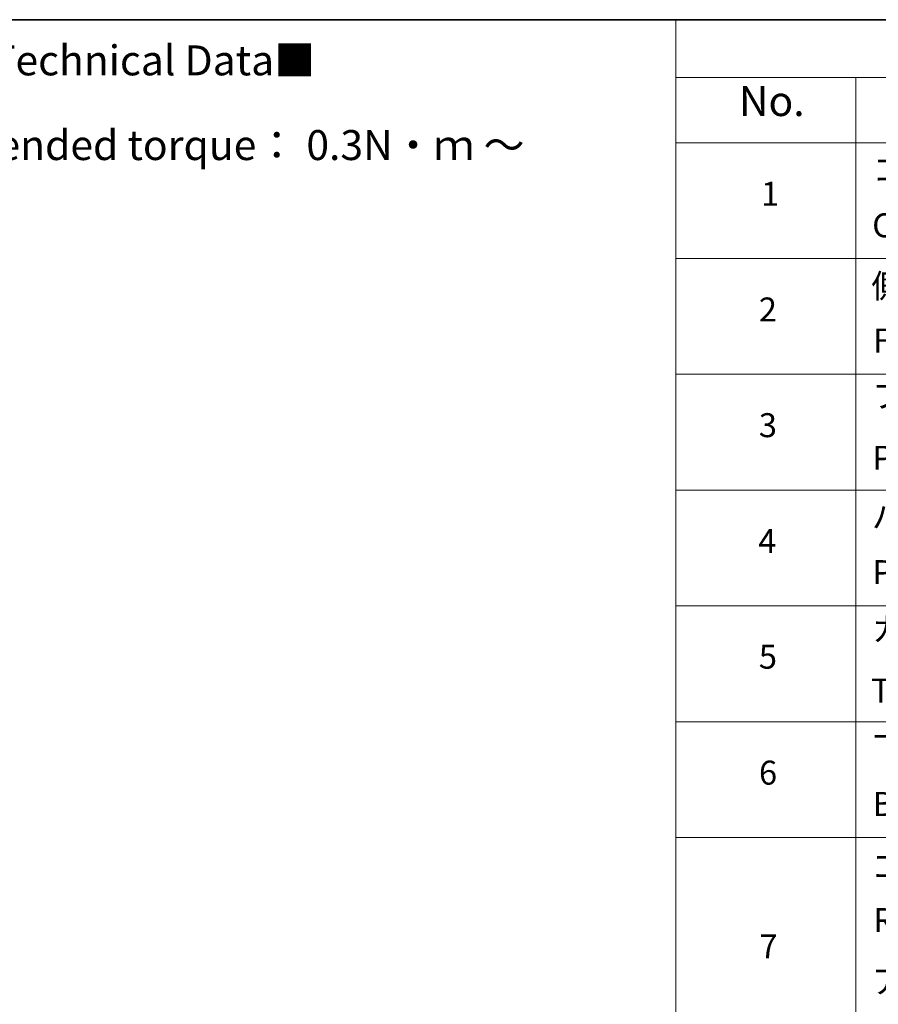
# Model space of a CAD drawing. Units: millimetres. Extents: x 36 to 8894, y 20 to 1425.
# Drawn here: x 419 to 598, y 517 to 722 of the extents above; entities that cross this region are included whole.
import ezdxf

# ---------------------------------------------------------------- set-up
doc = ezdxf.new("R2010")
doc.units = ezdxf.units.MM
doc.header["$LTSCALE"] = 2.5
doc.layers.add('Border (ISO)', color=7, linetype='Continuous', lineweight=35)
doc.layers.add('Symbol (ISO)', color=7, linetype='Continuous', lineweight=18)
doc.styles.add('Note Text (TK)', font='MS PGothic.ttf')
doc.styles.add('Note Text (TK2)', font='MS PGothic.ttf')

# ---------------------------------------------------------------- blocks, each defined once
blk = doc.blocks.new('Borders tk図枠')
at = {"layer": 'Border (ISO)'}
blk.add_line((14.5, 289), (405.5, 289), dxfattribs=at)
blk = doc.blocks.new('Table2')
at = {"layer": 'Symbol (ISO)'}
for p, q in [((222.337, 289), (405.5, 289)), ((222.337, 289), (222.337, 284.179)), ((222.337, 284.179), (405.5, 284.179)), ((222.337, 284.179), (222.337, 278.738)), ((237.337, 284.179), (237.337, 278.738)), ((222.337, 278.738), (405.5, 278.738)), ((222.337, 278.738), (222.337, 172.418)), ((237.337, 278.738), (237.337, 172.418)), ((222.337, 269.073), (405.5, 269.073)), ((222.337, 259.407), (405.5, 259.407)), ((222.337, 249.742), (405.5, 249.742)), ((222.337, 240.076), (405.5, 240.076)), ((222.337, 230.411), (405.5, 230.411)), ((222.337, 220.745), (405.5, 220.745))]:
    blk.add_line(p, q, dxfattribs=at)
at = {"layer": 'Symbol (ISO)', "color": 7, "attachment_point": 7}
for s, insert, char_height, style in [('No.', (227.596, 280.179), 2.5, 'Note Text (TK)'), ('コーナーブロック', (238.729, 274.831), 2, 'Note Text (TK2)'), ('1', (229.434, 272.847), 2, 'Note Text (TK2)'), ('Corner block', (238.716, 270.22), 2, 'Note Text (TK2)'), ('側板', (238.652, 265.153), 2, 'Note Text (TK2)'), ('2', (229.255, 263.193), 2, 'Note Text (TK2)'), ('Frame', (238.793, 260.601), 2, 'Note Text (TK2)'), ('フレーム', (238.703, 255.973), 2, 'Note Text (TK2)'), ('3', (229.255, 253.539), 2, 'Note Text (TK2)'), ('Panel support frame', (238.742, 250.813), 2, 'Note Text (TK2)'), ('パネル', (238.703, 245.945), 2, 'Note Text (TK2)'), ('4', (229.204, 243.862), 2, 'Note Text (TK2)'), ('Panel', (238.742, 241.276), 2, 'Note Text (TK2)'), ('カバー', (238.691, 236.508), 2, 'Note Text (TK2)'), ('5', (229.255, 234.22), 2, 'Note Text (TK2)'), ('Top cover', (238.627, 231.394), 2, 'Note Text (TK2)'), ('下カバー', (238.78, 226.585), 2, 'Note Text (TK2)'), ('6', (229.268, 224.543), 2, 'Note Text (TK2)'), ('Bottom cover', (238.755, 221.928), 2, 'Note Text (TK2)'), ('ゴム足', (238.691, 216.802), 2, 'Note Text (TK2)'), ('Ruber feet', (238.806, 212.239), 2, 'Note Text (TK2)'), ('7', (229.306, 210.045), 2, 'Note Text (TK2)'), ('アルミ足', (238.691, 207.137), 2, 'Note Text (TK2)')]:
    blk.add_mtext(s, dxfattribs=dict(at, insert=insert, char_height=char_height, style=style))

msp = doc.modelspace()

# ---------------------------------------------------------------- block references
at = {"xscale": 2.5, "yscale": 2.5, "zscale": 2.5}
for name in ['Borders tk図枠', 'Table2']:
    msp.add_blockref(name, (0, 0), dxfattribs=at)

# ---------------------------------------------------------------- texts
at = {"layer": 'Symbol (ISO)', "color": 7, "insert": (329.0555, 696.3455), "char_height": 6.25, "width": 221.198821, "attachment_point": 4, "line_spacing_factor": 1.695652, "style": 'Note Text (TK)'}
msp.add_mtext('\\fＭＳ Ｐゴシック|b0|i0;■テクニカルデータ / Technical Data■\\P\\fＭＳ Ｐゴシック|b0|i0;締付トルク / Recommended torque： 0.3N・ｍ ～ 0.6N・ｍ', dxfattribs=at)

doc.saveas('drawing.dxf')
